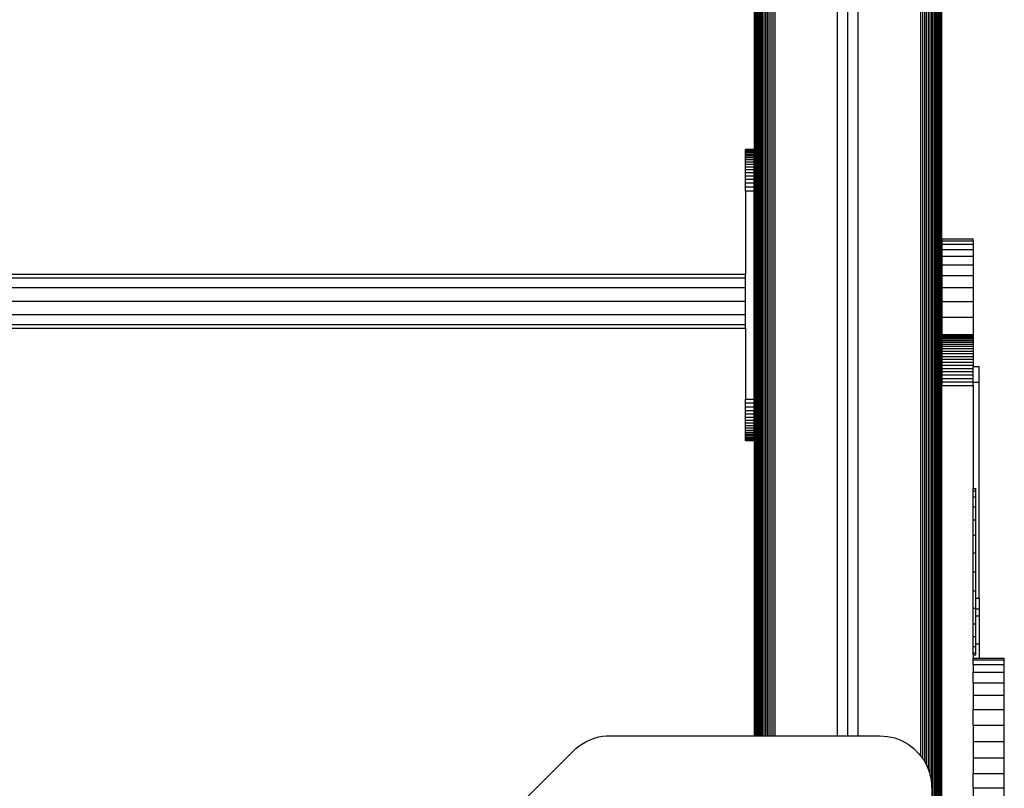
# Model space of a CAD drawing. Units: millimetres. Extents: x 0 to 291, y 0 to 204.
# Drawn here: x 130 to 141, y 138 to 146 of the extents above; entities that cross this region are included whole.
import ezdxf

# ---------------------------------------------------------------- set-up
doc = ezdxf.new("R2010")
doc.units = ezdxf.units.MM
doc.layers.add('COTAS', color=7, linetype='Continuous')
doc.layers.add('ProfileEdges', color=7, linetype='Continuous')

# ---------------------------------------------------------------- blocks, each defined once
blk = doc.blocks.new('A$C6B972FC8')
at = {"color": 7, "linetype": 'Continuous'}
for p, q in [((3100.04, 1811.02), (3100.04, 2476.21)), ((3100.17, 1811.02), (3100.17, 2476.21)), ((3100.39, 1811.02), (3100.39, 2476.21)), ((3100.69, 1811.02), (3100.69, 2476.21)), ((3101.07, 1811.02), (3101.07, 2476.21)), ((3101.52, 1811.02), (3101.52, 2476.21)), ((3102.03, 1811.02), (3102.03, 2476.21)), ((3102.61, 1811.02), (3102.61, 2476.21)), ((3103.25, 1811.02), (3103.25, 2476.21)), ((3103.94, 1811.02), (3103.94, 2476.21)), ((3104.69, 1811.02), (3104.69, 2476.21)), ((3105.48, 1811.02), (3105.48, 2476.21)), ((3106.31, 1811.02), (3106.31, 2476.21)), ((3107.19, 1811.02), (3107.19, 2476.21)), ((3108.09, 1811.02), (3108.09, 2476.21)), ((3109.03, 1811.02), (3109.03, 2476.21)), ((3109.99, 1811.02), (3109.99, 2476.21)), ((3139.99, 1811.02), (3139.99, 2476.21)), ((3144.99, 1811.02), (3144.99, 2476.21)), ((3149.99, 1811.02), (3149.99, 2476.21)), ((3179.99, 1801.3), (3179.99, 2476.21)), ((3180.96, 1800.02), (3180.96, 2476.21)), ((3181.89, 1798.47), (3181.89, 2476.21)), ((3182.8, 1796.84), (3182.8, 2476.21)), ((3183.67, 1794.67), (3183.67, 2476.21)), ((3184.51, 1791.95), (3184.51, 2476.21)), ((3185.28, 1786.02), (3185.3, 2476.21)), ((3186.04, 1220), (3186.04, 2476.21)), ((3186.74, 1220), (3186.74, 2476.21)), ((3187.38, 1220), (3187.38, 2476.21)), ((3187.96, 1220), (3187.96, 2476.21)), ((3188.47, 1220), (3188.47, 2476.21)), ((3188.92, 1220), (3188.92, 2476.21)), ((3189.29, 1220), (3189.29, 2476.21)), ((3189.59, 1220), (3189.59, 2476.21)), ((3189.81, 1220), (3189.81, 2476.21)), ((3189.95, 1220), (3189.95, 2476.21)), ((3099.99, 2092.82), (3095.78, 2092.82)), ((3099.99, 2092.67), (3095.78, 2092.67)), ((3099.99, 2092.42), (3095.78, 2092.42)), ((3099.99, 2092.07), (3095.78, 2092.07)), ((3099.99, 2091.62), (3095.78, 2091.62)), ((3099.99, 2091.07), (3095.78, 2091.07)), ((3099.99, 2090.42), (3095.78, 2090.42)), ((3099.99, 2089.67), (3095.78, 2089.67)), ((3099.99, 2088.82), (3095.78, 2088.82)), ((3099.99, 2087.87), (3095.78, 2087.87)), ((3099.99, 2086.82), (3095.78, 2086.82)), ((3099.99, 2085.67), (3095.78, 2085.67)), ((3099.99, 2084.42), (3095.78, 2084.42)), ((3099.99, 2083.07), (3095.78, 2083.07)), ((3099.99, 2081.62), (3095.78, 2081.62)), ((3099.99, 2080.07), (3095.78, 2080.07)), ((3099.99, 2078.42), (3095.78, 2078.42)), ((3099.99, 2076.67), (3095.78, 2076.67)), ((3099.99, 2074.82), (3095.78, 2074.82)), ((3099.99, 2072.87), (3095.78, 2072.87)), ((3190.16, 2049.06), (3205.16, 2049.06)), ((3190.16, 2047.39), (3205.16, 2047.39)), ((3190.16, 2044.89), (3205.16, 2044.89)), ((3190.16, 2041.55), (3205.16, 2041.55)), ((3190.16, 2037.38), (3205.16, 2037.38)), ((2285.78, 2031.25), (3095.78, 2031.25)), ((3190.16, 2032.38), (3205.16, 2032.38)), ((2285.78, 2026.5), (3095.78, 2026.5)), ((3190.16, 2026.54), (3205.16, 2026.54)), ((2285.78, 2020), (3095.78, 2020)), ((3190.16, 2019.87), (3205.16, 2019.87)), ((2285.78, 2013.5), (3095.78, 2013.5)), ((3190.16, 2012.37), (3205.16, 2012.37)), ((2285.78, 2008.74), (3095.78, 2008.74)), ((3190.16, 2004.03), (3205.16, 2004.03)), ((3190.16, 2003.65), (3205.16, 2003.65)), ((3190.16, 2003.16), (3205.16, 2003.16)), ((3190.16, 2002.58), (3205.16, 2002.58)), ((3190.16, 2001.89), (3205.16, 2001.89)), ((3190.16, 2001.12), (3205.16, 2001.12)), ((3190.16, 2000.26), (3205.16, 2000.26)), ((3190.16, 1999.31), (3205.16, 1999.31)), ((3190.16, 1998.28), (3205.16, 1998.28)), ((3190.16, 1997.18), (3205.16, 1997.18)), ((3190.16, 1996), (3205.16, 1996)), ((3190.16, 1994.76), (3205.16, 1994.76)), ((3190.16, 1993.45), (3205.16, 1993.45)), ((3190.16, 1992.08), (3205.16, 1992.08)), ((3190.16, 1990.66), (3205.16, 1990.66)), ((3190.16, 1989.19), (3205.16, 1989.19)), ((3190.16, 1987.67), (3205.16, 1987.67)), ((3190.16, 1986.1), (3205.16, 1986.1)), ((3190.16, 1984.5), (3205.16, 1984.5)), ((3190.16, 1982.86), (3205.16, 1982.86)), ((3190.16, 1981.19), (3205.16, 1981.19)), ((3190.16, 1979.5), (3205.16, 1979.5)), ((3208.1, 1980.84), (3205.16, 1980.84)), ((3095.78, 1972.87), (3099.99, 1972.87)), ((3099.99, 1970.92), (3095.78, 1970.92)), ((3099.99, 1969.07), (3095.78, 1969.07)), ((3099.99, 1967.32), (3095.78, 1967.32)), ((3099.99, 1965.67), (3095.78, 1965.67)), ((3099.99, 1964.12), (3095.78, 1964.12)), ((3099.99, 1962.67), (3095.78, 1962.67)), ((3099.99, 1961.32), (3095.78, 1961.32)), ((3099.99, 1960.07), (3095.78, 1960.07)), ((3099.99, 1958.92), (3095.78, 1958.92)), ((3099.99, 1957.87), (3095.78, 1957.87)), ((3099.99, 1956.92), (3095.78, 1956.92)), ((3099.99, 1956.07), (3095.78, 1956.07)), ((3099.99, 1955.32), (3095.78, 1955.32)), ((3099.99, 1954.67), (3095.78, 1954.67)), ((3099.99, 1954.12), (3095.78, 1954.12)), ((3099.99, 1953.67), (3095.78, 1953.67)), ((3099.99, 1953.32), (3095.78, 1953.32)), ((3099.99, 1953.07), (3095.78, 1953.07)), ((3099.99, 1952.92), (3095.78, 1952.92)), ((3205.16, 1928.84), (3206.48, 1928.84)), ((3205.16, 1925.83), (3206.48, 1925.83)), ((3205.16, 1921.1), (3206.48, 1921.1)), ((3205.16, 1914.91), (3206.48, 1914.91)), ((3205.16, 1907.48), (3206.48, 1907.48)), ((3205.16, 1899.06), (3206.48, 1899.06)), ((3205.16, 1889.9), (3206.48, 1889.9)), ((3205.16, 1880.73), (3206.48, 1880.73)), ((3205.16, 1872.31), (3206.48, 1872.31)), ((3206.48, 1872.01), (3208.1, 1872.01)), ((3205.16, 1864.89), (3206.48, 1864.89)), ((3205.16, 1858.69), (3206.48, 1858.69)), ((3206.48, 1855.16), (3208.1, 1855.16)), ((3205.16, 1853.96), (3206.48, 1853.96)), ((3205.16, 1850.95), (3206.48, 1850.95)), ((3205.16, 1847.51), (3220.16, 1847.51)), ((3205.16, 1845.24), (3220.16, 1845.24)), ((3205.16, 1841.54), (3220.16, 1841.54)), ((3205.16, 1836.56), (3220.16, 1836.56)), ((3205.16, 1830.5), (3220.16, 1830.5)), ((3205.16, 1823.59), (3220.16, 1823.59)), ((3205.16, 1816.08), (3220.16, 1816.08)), ((3205.16, 1808.28), (3220.16, 1808.28)), ((3205.16, 1800.48), (3220.16, 1800.48)), ((3205.16, 1792.97), (3220.16, 1792.97)), ((3205.16, 1786.06), (3220.16, 1786.06))]:
    blk.add_line(p, q, dxfattribs=at)
at = {"layer": 'ProfileEdges', "color": 7, "linetype": 'Continuous'}
for p, q in [((3099.99, 2476.21), (3099.99, 2092.87)), ((3189.99, 2476.21), (3189.99, 1220)), ((3095.78, 2092.82), (3095.78, 2092.87)), ((3099.99, 2092.87), (3095.78, 2092.87)), ((3095.78, 2092.67), (3095.78, 2092.82)), ((3095.78, 2092.42), (3095.78, 2092.67)), ((3095.78, 2092.07), (3095.78, 2092.42)), ((3095.78, 2091.62), (3095.78, 2092.07)), ((3099.99, 2092.82), (3099.99, 2092.87)), ((3099.99, 2092.67), (3099.99, 2092.82)), ((3099.99, 2092.42), (3099.99, 2092.67)), ((3099.99, 2092.07), (3099.99, 2092.42)), ((3099.99, 2091.62), (3099.99, 2092.07)), ((3095.78, 2091.07), (3095.78, 2091.62)), ((3095.78, 2090.42), (3095.78, 2091.07)), ((3095.78, 2089.67), (3095.78, 2090.42)), ((3095.78, 2088.82), (3095.78, 2089.67)), ((3095.78, 2087.87), (3095.78, 2088.82)), ((3095.78, 2086.82), (3095.78, 2087.87)), ((3099.99, 2091.07), (3099.99, 2091.62)), ((3099.99, 2090.42), (3099.99, 2091.07)), ((3099.99, 2089.67), (3099.99, 2090.42)), ((3099.99, 2088.82), (3099.99, 2089.67)), ((3099.99, 2087.87), (3099.99, 2088.82)), ((3099.99, 2086.82), (3099.99, 2087.87)), ((3095.78, 2085.67), (3095.78, 2086.82)), ((3095.78, 2084.42), (3095.78, 2085.67)), ((3095.78, 2083.07), (3095.78, 2084.42)), ((3095.78, 2081.62), (3095.78, 2083.07)), ((3099.99, 2085.67), (3099.99, 2086.82)), ((3099.99, 2084.42), (3099.99, 2085.67)), ((3099.99, 2083.07), (3099.99, 2084.42)), ((3099.99, 2081.62), (3099.99, 2083.07)), ((3095.78, 2080.07), (3095.78, 2081.62)), ((3095.78, 2078.42), (3095.78, 2080.07)), ((3095.78, 2076.67), (3095.78, 2078.42)), ((3099.99, 2080.07), (3099.99, 2081.62)), ((3099.99, 2078.42), (3099.99, 2080.07)), ((3099.99, 2076.67), (3099.99, 2078.42)), ((3095.78, 2074.82), (3095.78, 2076.67)), ((3095.78, 2072.87), (3095.78, 2074.82)), ((3095.78, 2072.87), (3095.78, 2033)), ((3099.99, 2074.82), (3099.99, 2076.67)), ((3099.99, 2072.87), (3099.99, 2074.82)), ((3099.99, 1972.87), (3099.99, 2072.87)), ((3190.16, 2049.89), (3205.16, 2049.89)), ((3190.16, 2049.89), (3190.16, 2049.06)), ((3205.16, 2049.06), (3205.16, 2049.89)), ((3190.16, 2049.06), (3190.16, 2047.39)), ((3190.16, 2047.39), (3190.16, 2044.89)), ((3190.16, 2044.89), (3190.16, 2041.55)), ((3205.16, 2049.06), (3205.16, 2047.39)), ((3205.16, 2047.39), (3205.16, 2044.89)), ((3205.16, 2044.89), (3205.16, 2041.55)), ((3190.16, 2041.55), (3190.16, 2037.38)), ((3205.16, 2041.55), (3205.16, 2037.38)), ((3190.16, 2037.38), (3190.16, 2032.38)), ((3205.16, 2037.38), (3205.16, 2032.38)), ((2285.78, 2033), (3095.78, 2033)), ((3095.78, 2031.25), (3095.78, 2033)), ((3095.78, 2026.5), (3095.78, 2031.25)), ((3190.16, 2032.38), (3190.16, 2026.54)), ((3205.16, 2032.38), (3205.16, 2026.54)), ((3095.78, 2020), (3095.78, 2026.5)), ((3190.16, 2026.54), (3190.16, 2019.87)), ((3205.16, 2026.54), (3205.16, 2019.87)), ((3095.78, 2013.5), (3095.78, 2020)), ((3190.16, 2019.87), (3190.16, 2012.37)), ((3205.16, 2019.87), (3205.16, 2012.37)), ((3095.78, 2008.74), (3095.78, 2013.5)), ((3190.16, 2012.37), (3190.16, 2004.03)), ((3205.16, 2012.37), (3205.16, 2004.03)), ((2285.78, 2007), (3095.78, 2007)), ((3095.78, 2007), (3095.78, 2008.74)), ((3095.78, 2007), (3095.78, 1972.87)), ((3190.16, 2004.03), (3190.16, 2003.65)), ((3190.16, 2003.65), (3190.16, 2003.16)), ((3190.16, 2003.16), (3190.16, 2002.58)), ((3190.16, 2002.58), (3190.16, 2001.89)), ((3190.16, 2001.89), (3190.16, 2001.12)), ((3205.16, 2004.03), (3205.16, 2003.65)), ((3205.16, 2003.65), (3205.16, 2003.16)), ((3205.16, 2003.16), (3205.16, 2002.58)), ((3205.16, 2002.58), (3205.16, 2001.89)), ((3205.16, 2001.89), (3205.16, 2001.12)), ((3190.16, 2001.12), (3190.16, 2000.26)), ((3190.16, 2000.26), (3190.16, 1999.31)), ((3190.16, 1999.31), (3190.16, 1998.28)), ((3190.16, 1998.28), (3190.16, 1997.18)), ((3190.16, 1997.18), (3190.16, 1996)), ((3205.16, 2001.12), (3205.16, 2000.26)), ((3205.16, 2000.26), (3205.16, 1999.31)), ((3205.16, 1999.31), (3205.16, 1998.28)), ((3205.16, 1998.28), (3205.16, 1997.18)), ((3205.16, 1997.18), (3205.16, 1996)), ((3190.16, 1996), (3190.16, 1994.76)), ((3190.16, 1994.76), (3190.16, 1993.45)), ((3190.16, 1993.45), (3190.16, 1992.08)), ((3205.16, 1996), (3205.16, 1994.76)), ((3205.16, 1994.76), (3205.16, 1993.45)), ((3205.16, 1993.45), (3205.16, 1992.08)), ((3190.16, 1992.08), (3190.16, 1990.66)), ((3190.16, 1990.66), (3190.16, 1989.19)), ((3190.16, 1989.19), (3190.16, 1987.67)), ((3190.16, 1987.67), (3190.16, 1986.1)), ((3205.16, 1992.08), (3205.16, 1990.66)), ((3205.16, 1990.66), (3205.16, 1989.19)), ((3205.16, 1989.19), (3205.16, 1988.56)), ((3205.16, 1988.56), (3208.1, 1988.56)), ((3205.16, 1987.67), (3205.16, 1988.56)), ((3205.16, 1986.1), (3205.16, 1987.67)), ((3208.1, 1980.84), (3208.1, 1988.56)), ((3190.16, 1986.1), (3190.16, 1984.5)), ((3190.16, 1984.5), (3190.16, 1982.86)), ((3205.16, 1984.5), (3205.16, 1986.1)), ((3205.16, 1982.86), (3205.16, 1984.5)), ((3190.16, 1982.86), (3190.16, 1981.19)), ((3190.16, 1981.19), (3190.16, 1979.5)), ((3190.16, 1575), (3190.16, 1979.5)), ((3205.16, 1981.19), (3205.16, 1982.86)), ((3205.16, 1980.84), (3205.16, 1981.19)), ((3205.16, 1979.5), (3205.16, 1980.84)), ((3205.16, 1979.5), (3205.16, 1929.9)), ((3208.1, 1877.15), (3208.1, 1980.84)), ((3095.78, 1970.92), (3095.78, 1972.87)), ((3095.78, 1969.07), (3095.78, 1970.92)), ((3095.78, 1967.32), (3095.78, 1969.07)), ((3099.99, 1970.92), (3099.99, 1972.87)), ((3099.99, 1969.07), (3099.99, 1970.92)), ((3099.99, 1967.32), (3099.99, 1969.07)), ((3095.78, 1965.67), (3095.78, 1967.32)), ((3095.78, 1964.12), (3095.78, 1965.67)), ((3095.78, 1962.67), (3095.78, 1964.12)), ((3099.99, 1965.67), (3099.99, 1967.32)), ((3099.99, 1964.12), (3099.99, 1965.67)), ((3099.99, 1962.67), (3099.99, 1964.12)), ((3095.78, 1961.32), (3095.78, 1962.67)), ((3095.78, 1960.07), (3095.78, 1961.32)), ((3095.78, 1958.92), (3095.78, 1960.07)), ((3099.99, 1961.32), (3099.99, 1962.67)), ((3099.99, 1960.07), (3099.99, 1961.32)), ((3099.99, 1958.92), (3099.99, 1960.07)), ((3095.78, 1957.87), (3095.78, 1958.92)), ((3095.78, 1956.92), (3095.78, 1957.87)), ((3095.78, 1956.07), (3095.78, 1956.92)), ((3095.78, 1955.32), (3095.78, 1956.07)), ((3095.78, 1954.67), (3095.78, 1955.32)), ((3095.78, 1954.12), (3095.78, 1954.67)), ((3099.99, 1957.87), (3099.99, 1958.92)), ((3099.99, 1956.92), (3099.99, 1957.87)), ((3099.99, 1956.07), (3099.99, 1956.92)), ((3099.99, 1955.32), (3099.99, 1956.07)), ((3099.99, 1954.67), (3099.99, 1955.32)), ((3099.99, 1954.12), (3099.99, 1954.67)), ((3095.78, 1953.67), (3095.78, 1954.12)), ((3095.78, 1953.32), (3095.78, 1953.67)), ((3095.78, 1953.07), (3095.78, 1953.32)), ((3095.78, 1952.92), (3095.78, 1953.07)), ((3095.78, 1952.87), (3095.78, 1952.92)), ((3099.99, 1952.87), (3095.78, 1952.87)), ((3099.99, 1953.67), (3099.99, 1954.12)), ((3099.99, 1953.32), (3099.99, 1953.67)), ((3099.99, 1953.07), (3099.99, 1953.32)), ((3099.99, 1952.92), (3099.99, 1953.07)), ((3099.99, 1952.87), (3099.99, 1952.92)), ((3099.99, 1952.87), (3099.99, 1811.02)), ((3205.16, 1929.9), (3206.48, 1929.9)), ((3205.16, 1928.84), (3205.16, 1929.9)), ((3205.16, 1925.83), (3205.16, 1928.84)), ((3206.48, 1928.84), (3206.48, 1929.9)), ((3206.48, 1925.83), (3206.48, 1928.84)), ((3205.16, 1921.1), (3205.16, 1925.83)), ((3206.48, 1921.1), (3206.48, 1925.83)), ((3205.16, 1914.91), (3205.16, 1921.1)), ((3206.48, 1914.91), (3206.48, 1921.1)), ((3205.16, 1907.48), (3205.16, 1914.91)), ((3206.48, 1907.48), (3206.48, 1914.91)), ((3205.16, 1899.06), (3205.16, 1907.48)), ((3206.48, 1899.06), (3206.48, 1907.48)), ((3205.16, 1889.9), (3205.16, 1899.06)), ((3206.48, 1889.9), (3206.48, 1899.06)), ((3205.16, 1880.73), (3205.16, 1889.9)), ((3206.48, 1880.73), (3206.48, 1889.9)), ((3205.16, 1872.31), (3205.16, 1880.73)), ((3206.48, 1877.15), (3206.48, 1880.73)), ((3206.48, 1877.15), (3208.1, 1877.15)), ((3206.48, 1872.31), (3206.48, 1877.15)), ((3208.1, 1877.15), (3208.1, 1872.01)), ((3205.16, 1864.89), (3205.16, 1872.31)), ((3206.48, 1872.01), (3206.48, 1872.31)), ((3206.48, 1868.57), (3206.48, 1872.01)), ((3208.1, 1872.01), (3208.1, 1868.57)), ((3205.16, 1858.69), (3205.16, 1864.89)), ((3208.1, 1868.57), (3206.48, 1868.57)), ((3206.48, 1864.89), (3206.48, 1868.57)), ((3206.48, 1858.69), (3206.48, 1864.89)), ((3208.1, 1868.57), (3208.1, 1855.16)), ((3205.16, 1853.96), (3205.16, 1858.69)), ((3206.48, 1855.16), (3206.48, 1858.69)), ((3206.48, 1853.96), (3206.48, 1855.16)), ((3208.1, 1855.16), (3208.1, 1848.28)), ((3205.16, 1850.95), (3205.16, 1853.96)), ((3205.16, 1849.9), (3205.16, 1850.95)), ((3206.48, 1850.95), (3206.48, 1853.96)), ((3206.48, 1849.9), (3206.48, 1850.95)), ((3205.16, 1849.9), (3206.48, 1849.9)), ((3205.16, 1849.9), (3205.16, 1848.28)), ((3205.16, 1847.51), (3205.16, 1848.28)), ((3205.16, 1848.28), (3208.1, 1848.28)), ((3205.16, 1845.24), (3205.16, 1847.51)), ((3208.1, 1848.28), (3220.16, 1848.28)), ((3220.16, 1847.51), (3220.16, 1848.28)), ((3220.16, 1845.24), (3220.16, 1847.51)), ((3205.16, 1845.24), (3205.16, 1841.54)), ((3205.16, 1836.56), (3205.16, 1841.54)), ((3220.16, 1841.54), (3220.16, 1845.24)), ((3220.16, 1836.56), (3220.16, 1841.54)), ((3205.16, 1836.56), (3205.16, 1830.5)), ((3220.16, 1830.5), (3220.16, 1836.56)), ((3205.16, 1830.5), (3205.16, 1823.59)), ((3220.16, 1823.59), (3220.16, 1830.5)), ((3205.16, 1816.08), (3205.16, 1823.59)), ((3220.16, 1816.08), (3220.16, 1823.59)), ((3205.16, 1816.08), (3205.16, 1808.28)), ((3220.16, 1808.28), (3220.16, 1816.08)), ((3017.14, 1807.06), (3018.67, 1807.97)), ((3018.67, 1807.97), (3020.26, 1808.76)), ((3020.26, 1808.76), (3021.89, 1809.44)), ((3021.89, 1809.44), (3023.58, 1810)), ((3023.58, 1810), (3025.3, 1810.44)), ((3025.3, 1810.44), (3027.05, 1810.76)), ((3027.05, 1810.76), (3028.84, 1810.95)), ((3028.84, 1810.95), (3030.64, 1811.02)), ((3030.64, 1811.02), (3099.99, 1811.02)), ((3099.99, 1811.02), (3100.04, 1811.02)), ((3100.04, 1811.02), (3100.17, 1811.02)), ((3100.17, 1811.02), (3100.39, 1811.02)), ((3100.39, 1811.02), (3100.69, 1811.02)), ((3100.69, 1811.02), (3101.07, 1811.02)), ((3101.07, 1811.02), (3101.52, 1811.02)), ((3101.52, 1811.02), (3102.03, 1811.02)), ((3102.03, 1811.02), (3102.61, 1811.02)), ((3102.61, 1811.02), (3103.25, 1811.02)), ((3103.25, 1811.02), (3103.94, 1811.02)), ((3103.94, 1811.02), (3104.69, 1811.02)), ((3104.69, 1811.02), (3105.48, 1811.02)), ((3105.48, 1811.02), (3106.31, 1811.02)), ((3106.31, 1811.02), (3107.19, 1811.02)), ((3107.19, 1811.02), (3108.09, 1811.02)), ((3108.09, 1811.02), (3109.03, 1811.02)), ((3109.03, 1811.02), (3109.99, 1811.02)), ((3109.99, 1811.02), (3139.99, 1811.02)), ((3139.99, 1811.02), (3144.99, 1811.02)), ((3144.99, 1811.02), (3149.99, 1811.02)), ((3149.99, 1811.02), (3160.28, 1811.02)), ((3160.28, 1811.02), (3163.97, 1810.75)), ((3163.97, 1810.75), (3167.5, 1809.96)), ((3167.5, 1809.96), (3170.82, 1808.69)), ((3170.82, 1808.69), (3173.89, 1806.99)), ((3205.16, 1808.28), (3205.16, 1800.48)), ((3220.16, 1800.48), (3220.16, 1808.28)), ((2927.6, 1718.34), (3012.96, 1803.69)), ((3012.96, 1803.69), (3014.28, 1804.92)), ((3014.28, 1804.92), (3015.67, 1806.05)), ((3015.67, 1806.05), (3017.14, 1807.06)), ((3173.89, 1806.99), (3176.68, 1804.89)), ((3176.68, 1804.89), (3179.15, 1802.42)), ((3179.15, 1802.42), (3179.99, 1801.3)), ((3179.99, 1801.3), (3180.96, 1800.02)), ((3180.96, 1800.02), (3181.25, 1799.63)), ((3181.25, 1799.63), (3181.89, 1798.47)), ((3181.89, 1798.47), (3182.8, 1796.84)), ((3205.16, 1800.48), (3205.16, 1792.97)), ((3220.16, 1792.97), (3220.16, 1800.48)), ((3182.8, 1796.84), (3182.96, 1796.56)), ((3182.96, 1796.56), (3183.67, 1794.67)), ((3183.67, 1794.67), (3184.22, 1793.24)), ((3184.22, 1793.24), (3184.51, 1791.95)), ((3184.51, 1791.95), (3185.01, 1789.71)), ((3185.01, 1789.71), (3185.28, 1786.02)), ((3205.16, 1786.06), (3205.16, 1792.97)), ((3220.16, 1786.06), (3220.16, 1792.97)), ((3185.28, 1786.02), (3185.28, 1246.02)), ((3205.16, 1786.06), (3205.16, 1780)), ((3220.16, 1780), (3220.16, 1786.06))]:
    blk.add_line(p, q, dxfattribs=at)

msp = doc.modelspace()

# ---------------------------------------------------------------- block references
at = {"layer": 'COTAS', "color": 7, "xscale": 0.0224, "yscale": 0.0224, "zscale": 0.0224}
msp.add_blockref('A$C6B972FC8', (68.7891, 97.65797), dxfattribs=at)

doc.saveas('drawing.dxf')
